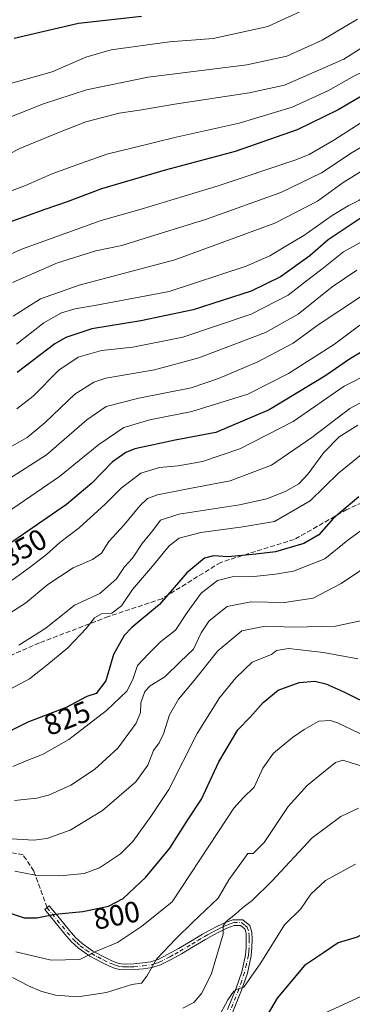
# Model space of a CAD drawing. Units: metres. Extents: x 624003 to 627449, y 4757314 to 4759690.
# Drawn here: x 626938 to 627051, y 4758038 to 4758373 of the extents above; entities that cross this region are included whole.
import ezdxf
from ezdxf.enums import TextEntityAlignment as Align

# ---------------------------------------------------------------- set-up
doc = ezdxf.new("R2010")
doc.units = ezdxf.units.M
doc.header["$MEASUREMENT"] = 0
doc.linetypes.add('DGN Style 3', pattern=[2.307223, 1.648017, -0.659207])
doc.linetypes.add('DGN Style 4', pattern=[2.638475, 1.318413, -0.659207, 0.001648, -0.659207])
for name, color, linetype, lineweight in [('Camino Cxs', 7, 'Continuous', 0), ('Camino eje', 30, 'DGN Style 4', 13), ('Curva de nivel maestra', 30, 'Continuous', 30), ('Curva de nivel normal', 30, 'Continuous', 0), ('Rótulo de curva de nivel directora', 7, 'Continuous', 0), ('Senda', 7, 'DGN Style 3', 0)]:
    doc.layers.add(name, color=color, linetype=linetype, lineweight=lineweight)
doc.styles.add('Style-Arial', font='txt')

msp = doc.modelspace()

# ---------------------------------------------------------------- linework, layer by layer
at = {"layer": 'Camino Cxs', "color": 7, "linetype": 'Continuous', "lineweight": 0}
msp.add_polyline3d([(627008.3501, 4758036.6201, 788.4411), (627011.2701, 4758043.9001, 791.8898), (627013.2101, 4758049.4801, 793.3215), (627014.4701, 4758055.1601, 790.5171), (627014.6801, 4758057.8001, 789.0548), (627014.7301, 4758060.4701, 787.6355), (627014.6701, 4758062.5201, 786.6301), (627014.2201, 4758063.9901, 787.8832), (627012.8101, 4758065.1501, 789.8374), (627010.5701, 4758065.1501, 791.9197), (627008.1901, 4758064.2401, 793.2765), (627005.8401, 4758063.1601, 793.3778), (627003.3301, 4758061.8301, 793.2568), (627000.9101, 4758060.4701, 794.7125), (626996.8001, 4758058.0401, 797.6197), (626992.7101, 4758055.6101, 799.6119), (626989.2401, 4758053.6401, 800.0001), (626985.6101, 4758051.7701, 799.6925), (626982.7801, 4758050.9001, 798.7123), (626979.8501, 4758050.4901, 798.5324), (626976.7101, 4758050.1901, 798.8551), (626973.5801, 4758050.1101, 799.879), (626971.9001, 4758050.2301, 800.4096), (626970.2501, 4758050.6201, 800.845), (626968.0801, 4758051.5001, 801.3955), (626965.9601, 4758052.5401, 800.8912), (626961.6901, 4758054.7801, 801.0024), (626957.7701, 4758057.4701, 799.6998), (626955.3901, 4758059.7401, 802.8186), (626953.2301, 4758062.2001, 803.8294), (626946.3801, 4758070.5901, 810.8509), (626947.9201, 4758071.8401, 813.0461), (626951.3401, 4758067.6501, 809.6356), (626954.7401, 4758063.4901, 805.721), (626956.8201, 4758061.1201, 804.0546), (626959.0201, 4758059.0101, 802.3785), (626962.7201, 4758056.4901, 802.5548), (626966.8601, 4758054.3101, 802.8255), (626968.8901, 4758053.3101, 802.1948), (626970.8601, 4758052.5201, 801.3743), (626972.2001, 4758052.2001, 801.1271), (626973.6301, 4758052.0901, 800.695), (626976.5901, 4758052.1701, 799.7942), (626979.6201, 4758052.4601, 799.8749), (626982.3501, 4758052.8401, 800.6282), (626984.8601, 4758053.6201, 801.7318), (626988.2901, 4758055.3901, 803.2324), (626991.7201, 4758057.3301, 803.2423), (626995.7901, 4758059.7501, 799.9291), (626999.9201, 4758062.2001, 796.4231), (627002.3801, 4758063.5701, 795.1279), (627004.9501, 4758064.9401, 795.7569), (627007.4201, 4758066.0701, 795.8058), (627010.2101, 4758067.1301, 794.1986), (627013.5201, 4758067.1301, 790.8897), (627015.9401, 4758065.1501, 787.3535), (627016.6401, 4758062.8501, 785.9056), (627016.7201, 4758060.4901, 786.3616), (627016.6701, 4758057.7001, 787.2767), (627016.4401, 4758054.8701, 788.1873), (627015.1201, 4758048.9401, 790.8496), (627013.1301, 4758043.2001, 791.0593), (627010.1701, 4758035.8301, 786.9987)], dxfattribs=at)
msp.add_polyline3d([(627008.3501, 4758036.6201, 788.4411), (627011.2701, 4758043.9001, 791.8898), (627013.2101, 4758049.4801, 793.3215), (627014.4701, 4758055.1601, 790.5171), (627014.6801, 4758057.8001, 789.0548), (627014.7301, 4758060.4701, 787.6355), (627014.6701, 4758062.5201, 786.6301), (627014.2201, 4758063.9901, 787.8832), (627012.8101, 4758065.1501, 789.8374), (627010.5701, 4758065.1501, 791.9197), (627008.1901, 4758064.2401, 793.2765), (627005.8401, 4758063.1601, 793.3778), (627003.3301, 4758061.8301, 793.2568), (627000.9101, 4758060.4701, 794.7125), (626996.8001, 4758058.0401, 797.6197), (626992.7101, 4758055.6101, 799.6119), (626989.2401, 4758053.6401, 800.0001), (626985.6101, 4758051.7701, 799.6925), (626982.7801, 4758050.9001, 798.7123), (626979.8501, 4758050.4901, 798.5324), (626976.7101, 4758050.1901, 798.8551), (626973.5801, 4758050.1101, 799.879), (626971.9001, 4758050.2301, 800.4096), (626970.2501, 4758050.6201, 800.845), (626968.0801, 4758051.5001, 801.3955), (626965.9601, 4758052.5401, 800.8912), (626961.6901, 4758054.7801, 801.0024), (626957.7701, 4758057.4701, 799.6998), (626955.3901, 4758059.7401, 802.8186), (626953.2301, 4758062.2001, 803.8294), (626946.3801, 4758070.5901, 810.8509), (626947.9201, 4758071.8401, 813.0461), (626951.3401, 4758067.6501, 809.6356), (626954.7401, 4758063.4901, 805.721), (626956.8201, 4758061.1201, 804.0546), (626959.0201, 4758059.0101, 802.3785), (626962.7201, 4758056.4901, 802.5548), (626966.8601, 4758054.3101, 802.8255), (626968.8901, 4758053.3101, 802.1948), (626970.8601, 4758052.5201, 801.3743), (626972.2001, 4758052.2001, 801.1271), (626973.6301, 4758052.0901, 800.695), (626976.5901, 4758052.1701, 799.7942), (626979.6201, 4758052.4601, 799.8749), (626982.3501, 4758052.8401, 800.6282), (626984.8601, 4758053.6201, 801.7318), (626988.2901, 4758055.3901, 803.2324), (626991.7201, 4758057.3301, 803.2423), (626995.7901, 4758059.7501, 799.9291), (626999.9201, 4758062.2001, 796.4231), (627002.3801, 4758063.5701, 795.1279), (627004.9501, 4758064.9401, 795.7569), (627007.4201, 4758066.0701, 795.8058), (627010.2101, 4758067.1301, 794.1986), (627013.5201, 4758067.1301, 790.8897), (627015.9401, 4758065.1501, 787.3535), (627016.6401, 4758062.8501, 785.9056), (627016.7201, 4758060.4901, 786.3616), (627016.6701, 4758057.7001, 787.2767), (627016.4401, 4758054.8701, 788.1873), (627015.1201, 4758048.9401, 790.8496), (627013.1301, 4758043.2001, 791.0593), (627010.1701, 4758035.8301, 786.9987)], dxfattribs=at)
at = {"layer": 'Camino eje', "color": 30, "linetype": 'DGN Style 4', "lineweight": 13}
msp.add_polyline3d([(626947.1501, 4758071.2151, 811.7727), (626950.5701, 4758067.0251, 808.5178), (626953.9851, 4758062.8451, 804.6659), (626956.1051, 4758060.4301, 803.3134), (626957.2051, 4758059.3751, 801.9853), (626958.3951, 4758058.2401, 801.0562), (626960.3551, 4758056.8951, 801.5073), (626962.2051, 4758055.6351, 801.6545), (626964.3401, 4758054.5151, 801.7204), (626966.4101, 4758053.4251, 801.8587), (626968.4851, 4758052.4051, 801.5368), (626969.4701, 4758052.0101, 801.3459), (626970.5551, 4758051.5701, 801.0908), (626972.0501, 4758051.2151, 800.7613), (626972.8901, 4758051.1551, 800.5437), (626973.6051, 4758051.1001, 800.2867), (626975.1701, 4758051.1401, 799.7914), (626976.6501, 4758051.1801, 799.3253), (626979.7351, 4758051.4751, 799.2147), (626982.5651, 4758051.8701, 799.6325), (626983.8201, 4758052.2601, 800.0835), (626985.2351, 4758052.6951, 800.6488), (626988.7651, 4758054.5151, 801.66), (626990.5001, 4758055.5001, 801.3848), (626992.2151, 4758056.4701, 801.4602), (626996.2951, 4758058.8951, 798.7789), (626998.3501, 4758060.1101, 797.0937), (627000.4151, 4758061.3351, 795.5363), (627001.6251, 4758062.0151, 794.4398), (627002.8551, 4758062.7001, 793.7346), (627004.1101, 4758063.3651, 794.188), (627005.3951, 4758064.0501, 794.5407), (627006.6301, 4758064.6151, 794.669), (627007.8051, 4758065.1551, 794.5554), (627008.9951, 4758065.6101, 793.8734), (627010.3901, 4758066.1401, 793.0574), (627013.1651, 4758066.1401, 790.4118), (627014.3751, 4758065.1501, 788.5954), (627015.0801, 4758064.5701, 787.6868), (627015.6551, 4758062.6851, 786.2901), (627015.6951, 4758061.5051, 786.5901), (627015.7251, 4758060.4801, 786.9975), (627015.6751, 4758057.7501, 788.1708), (627015.5701, 4758056.4301, 788.7414), (627015.4551, 4758055.0151, 789.3692), (627014.7951, 4758052.0501, 791.2767), (627014.1651, 4758049.2101, 792.0655), (627013.1701, 4758046.3401, 792.5547), (627012.2001, 4758043.5501, 791.541), (627009.2601, 4758036.2251, 787.694)], dxfattribs=at)
at = {"layer": 'Curva de nivel maestra', "color": 30, "linetype": 'Continuous', "lineweight": 30, "flags": 128}
for points, elevation in [([(627180.67, 4758378.4901), (627169.27, 4758366.3601), (627157.94, 4758358.8401), (627147.95, 4758352.7001), (627134.36, 4758347.1501), (627123.24, 4758341.3401), (627110.39, 4758334.7101), (627093.08, 4758325.0001), (627082.19, 4758319.5601), (627076.35, 4758316.3501), (627070.07, 4758313.6701), (627054.03, 4758305.5701), (627042.55, 4758297.9401), (627036.27, 4758292.4401), (627026.38, 4758285.3701), (627016.38, 4758280.5401), (626996.67, 4758274.1301), (626978.95, 4758270.4001), (626962.31, 4758267.7301), (626953.53, 4758264.7801), (626949.75, 4758262.6701), (626937.03, 4758252.8701)], 875), ([(627103.94, 4758373.7001), (627079.27, 4758361.7201), (627068.6, 4758355.8701), (627059.94, 4758349.8301), (627053.27, 4758346.3501), (627045.94, 4758342.0701), (627031.94, 4758335.2601), (627010.94, 4758327.8901), (626987.27, 4758321.6101), (626965.6, 4758315.1801), (626953.94, 4758310.8201), (626946.4, 4758308.2401), (626932.63, 4758303.2301)], 900), ([(626936.04, 4758366.3301), (626957.77, 4758371.4501), (626979.22, 4758373.8701)], 925), ([(627058.53, 4758262.5801), (627050.1, 4758257.6801), (627041.37, 4758251.5901), (627022.52, 4758240.2701), (627004.37, 4758232.5501), (626990.6, 4758229.9201), (626976.98, 4758226.9301), (626973.85, 4758225.7101), (626969.34, 4758222.5301), (626962.36, 4758215.3001), (626953.79, 4758208.0301), (626934.08, 4758194.4701)], 850), ([(627052.94, 4758210.6701), (627044.28, 4758203.4101), (627039.37, 4758197.8401), (627034.21, 4758194.9001), (627024.7, 4758191.9901), (627017.94, 4758191.2501), (627008.6, 4758190.3601), (627003.6, 4758190.6901), (627000.6, 4758189.8201), (626994.6, 4758184.8701), (626985.27, 4758174.1401), (626975.88, 4758166.3701), (626973.36, 4758163.5701), (626969.72, 4758157.2001), (626967.06, 4758148.2301), (626963.83, 4758143.9801), (626960.65, 4758142.9201), (626953.6, 4758139.1801), (626940.68, 4758134.1901), (626932.24, 4758130.0401)], 825), ([(626935.03, 4758069.2301), (626939.45, 4758067.7701), (626943.64, 4758067.7301), (626949.94, 4758069.0701), (626959.27, 4758069.9201), (626968.04, 4758071.7001), (626972.93, 4758074.3301), (626980.66, 4758081.5601), (626988.84, 4758091.3901), (626994.94, 4758101.0401), (626999.58, 4758108.0801), (627005.42, 4758120.7401), (627011.9, 4758131.5601), (627016.07, 4758135.9001), (627020.45, 4758140.9001), (627025.5, 4758145.0501), (627032.69, 4758147.6701), (627037.93, 4758148.0901), (627041.73, 4758147.2101), (627047.79, 4758144.4601), (627058.78, 4758139.0801)], 800), ([(627096.92, 4758037.7401), (627091, 4758043.6201), (627083.73, 4758052.0201), (627074.99, 4758059.9501), (627067.09, 4758064.0701), (627061.18, 4758064.8801), (627056, 4758063.2801), (627052.29, 4758061.2101), (627045.94, 4758059.3301), (627040.94, 4758055.8701), (627034.45, 4758051.6001), (627025.23, 4758040.5601), (627018.4, 4758029.0201)], 775)]:
    msp.add_lwpolyline(points, dxfattribs=dict(at, elevation=elevation))
at = {"layer": 'Curva de nivel normal', "color": 30, "linetype": 'Continuous', "lineweight": 0, "flags": 128}
for points, elevation in [([(627083.44, 4758380.12), (627062.33, 4758368.4), (627047.83, 4758359.23), (627027.68, 4758350.45), (627015.74, 4758347.77), (626991.19, 4758344.1), (626978.55, 4758341.95), (626971.67, 4758340.92), (626960.27, 4758337.95), (626950.27, 4758334), (626937.95, 4758328.96), (626916.29, 4758317.88)], 910), ([(627130.99, 4758379.35), (627096.08, 4758361.13), (627067.18, 4758346.36), (627044.43, 4758331.74), (627036.11, 4758326.89), (627031.23, 4758324.94), (627005.24, 4758316.2), (626979.13, 4758308.34), (626965.57, 4758304.54), (626938.85, 4758294.92), (626903.28, 4758279.12)], 895), ([(627041.27, 4758379.22), (627021.99, 4758370.35), (627003.48, 4758366.31), (626988.66, 4758365.08), (626968.94, 4758362.41), (626960.27, 4758359.94), (626948.94, 4758354.99), (626930.27, 4758349.72)], 920), ([(627089.21, 4758374.23), (627075.31, 4758367.68), (627065.6, 4758361.94), (627058.5, 4758357.03), (627051.16, 4758353.48), (627042.6, 4758348.59), (627030.29, 4758342.91), (627012.35, 4758337.48), (626990.96, 4758332.76), (626976.3, 4758329.12), (626967.38, 4758327.04), (626958.85, 4758323.97), (626949.14, 4758320.45), (626939.82, 4758316.33), (626924.87, 4758310.8)], 905), ([(627142.39, 4758375.88), (627133.07, 4758371.05), (627119.05, 4758364.74), (627105.06, 4758357.6), (627094.76, 4758351.85), (627073.06, 4758340.75), (627050.6, 4758327.56), (627040.27, 4758320.72), (627026.44, 4758314.04), (627001.27, 4758304.91), (626980.44, 4758298.54), (626972.52, 4758296.04), (626963.76, 4758294.17), (626950.74, 4758290.07), (626935.41, 4758283.41)], 890), ([(627151.63, 4758373.34), (627139.38, 4758366.4), (627128.27, 4758361.76), (627120.65, 4758358.16), (627112.13, 4758353.18), (627104.88, 4758348.14), (627096.87, 4758344.86), (627089.26, 4758340.82), (627078.98, 4758335.52), (627059.7, 4758324.84), (627047.6, 4758317.34), (627038.94, 4758311.01), (627024.4, 4758303.54), (626990.45, 4758291.14), (626958.06, 4758282.57), (626944.94, 4758277.85), (626935.61, 4758272.06)], 885), ([(627168.32, 4758375.96), (627160.43, 4758369.07), (627148.94, 4758361.64), (627136.32, 4758356.83), (627124.45, 4758351.42), (627104.7, 4758340.66), (627096.13, 4758335.48), (627092.09, 4758332.79), (627081.69, 4758327.87), (627064.02, 4758318.59), (627055.93, 4758313.64), (627052.94, 4758311.22), (627049.26, 4758309.49), (627043.92, 4758306.16), (627034.26, 4758299.37), (627027.6, 4758295.49), (627022.73, 4758292.51), (627014.67, 4758289.02), (626988.56, 4758280.42), (626963.91, 4758275.7), (626956.72, 4758274.53), (626952.02, 4758273.1), (626946.11, 4758269.72), (626936.81, 4758262.52)], 880), ([(627052.48, 4758372.83), (627040.44, 4758365.66), (627028.48, 4758360.23), (627014.91, 4758357.37), (626981.48, 4758353.12), (626960.57, 4758348.8), (626945.94, 4758344.1), (626919.44, 4758333.58)], 915), ([(627056.27, 4758298.6), (627047.72, 4758293.86), (627040.38, 4758287.94), (627035.14, 4758284.04), (627028.96, 4758279.12), (627016.36, 4758272.74), (626993.27, 4758264.92), (626976.27, 4758261.44), (626965.6, 4758260.36), (626957.73, 4758258.05), (626951.12, 4758253.68), (626942.46, 4758244.81), (626936.89, 4758240.54)], 870), ([(627052.27, 4758287.62), (627043.87, 4758281.92), (627032.34, 4758272.66), (627021.2, 4758266.46), (626998.6, 4758257.84), (626983.57, 4758253.84), (626967.14, 4758250.94), (626963.06, 4758249.63), (626956.57, 4758245.52), (626946.53, 4758235.94), (626940.38, 4758230.8), (626932.84, 4758226.55)], 865), ([(627053.52, 4758278.6), (627039.09, 4758269.04), (627030.62, 4758262.89), (627018.69, 4758256.56), (627005.27, 4758250.82), (626996.07, 4758247.64), (626978.26, 4758244.21), (626967.24, 4758241.36), (626960.65, 4758236.82), (626946.92, 4758224.9), (626934.08, 4758216.66)], 860), ([(627053.24, 4758268.91), (627044.63, 4758262.56), (627029.04, 4758252.56), (627015.21, 4758245.55), (626996.22, 4758239.61), (626981.99, 4758236.88), (626973.19, 4758234.26), (626964.71, 4758228.5), (626951.42, 4758217.56), (626927.89, 4758201.48)], 855), ([(627066.02, 4758257.44), (627047.93, 4758248.2), (627030.68, 4758236.25), (627012.6, 4758226.96), (626999.94, 4758222.7), (626991.6, 4758221.19), (626985.27, 4758220.68), (626979, 4758218.75), (626972.32, 4758213.62), (626966.91, 4758208.22), (626958.06, 4758200.18), (626951.51, 4758195.19), (626946.97, 4758191.11), (626941.51, 4758186.95), (626935.33, 4758182.38)], 845), ([(627064.35, 4758248.4), (627049.9, 4758240.68), (627036.93, 4758230.78), (627023.34, 4758221.46), (627009.23, 4758216.08), (626994.34, 4758213.29), (626984.6, 4758211.4), (626981.27, 4758210.12), (626978.6, 4758207.65), (626973.29, 4758201.19), (626968.1, 4758195.49), (626965.58, 4758191.6), (626962.53, 4758189.38), (626956.03, 4758186.59), (626947.46, 4758180.96), (626939.86, 4758174.6), (626933.33, 4758170.4)], 840), ([(626937.55, 4758160.31), (626946.77, 4758166.14), (626956.43, 4758173.9), (626965.08, 4758177.9), (626970.74, 4758182.9), (626973.4, 4758186.9), (626976.12, 4758189.89), (626979.42, 4758194.87), (626983.08, 4758199.22), (626985.59, 4758202.75), (626991.88, 4758204.84), (627012.42, 4758207.98), (627021.71, 4758209.96), (627028.16, 4758212.58), (627032.57, 4758215.13), (627035.69, 4758218.44), (627041.01, 4758225.73), (627046.28, 4758231.1), (627052.53, 4758235.01)], 835), ([(627055.65, 4758226.58), (627046.14, 4758218.78), (627036.4, 4758209.29), (627024.27, 4758202.34), (627013.6, 4758200.5), (626999.27, 4758198.61), (626991.94, 4758196.64), (626988.59, 4758194.05), (626982.87, 4758187.13), (626976.14, 4758179.24), (626972.46, 4758173.73), (626969.15, 4758171.24), (626965.6, 4758170.92), (626963.27, 4758169.58), (626960.46, 4758165.96), (626954.26, 4758159.47), (626947.13, 4758153.56), (626941.2, 4758148.9), (626931.23, 4758143.54)], 830), ([(626935.52, 4758119.11), (626940.02, 4758121.09), (626945.64, 4758123.2), (626954.54, 4758128.26), (626967.28, 4758138.18), (626974.18, 4758144.73), (626976.24, 4758148.66), (626977.86, 4758153.41), (626981.62, 4758157.4), (626985.69, 4758161.52), (626990.78, 4758165.42), (626994.65, 4758171.39), (626999.45, 4758178.02), (627004.94, 4758182.25), (627009.94, 4758183.57), (627017.29, 4758183.6), (627024.61, 4758184.45), (627030.8, 4758185.45), (627041.37, 4758189.68), (627049.13, 4758195.94), (627054.6, 4758199.94)], 820), ([(626936.12, 4758107.55), (626943.64, 4758108.38), (626948.04, 4758109.53), (626955.25, 4758112.78), (626963.27, 4758118.09), (626971.14, 4758125.36), (626977.37, 4758133.82), (626978.91, 4758137.44), (626978.96, 4758140.74), (626980.3, 4758144.6), (626982.14, 4758146.49), (626987.1, 4758149.61), (626992.26, 4758154.71), (626996.82, 4758158.94), (626999.46, 4758164.55), (627002.15, 4758168.65), (627008.28, 4758173.42), (627016.31, 4758175.07), (627027.74, 4758174.78), (627037.46, 4758176.28), (627046.87, 4758181.24), (627054.45, 4758186.34)], 815), ([(626929.22, 4758094.93), (626942.68, 4758094.13), (626947.1, 4758094.76), (626955, 4758097.56), (626966.02, 4758104.25), (626977.32, 4758113.93), (626981.38, 4758119.57), (626983.25, 4758124.56), (626985.17, 4758127.23), (626986.64, 4758130.23), (626988.73, 4758136.68), (626991.7, 4758142.04), (626997.06, 4758148.36), (627005.14, 4758158.46), (627013.24, 4758165.24), (627021.13, 4758166.76), (627030.79, 4758166.4), (627045.03, 4758166.82), (627054.03, 4758168.67)], 810), ([(626936.25, 4758083.62), (626943.27, 4758082.24), (626951.53, 4758081.98), (626959.76, 4758082.82), (626964.98, 4758084.78), (626972.05, 4758089.54), (626976.2, 4758093.68), (626982.34, 4758102.19), (626988.45, 4758111.37), (626998.03, 4758130.34), (627005.61, 4758142.47), (627011.16, 4758149.24), (627016.71, 4758154.54), (627023.27, 4758157.13), (627025.04, 4758158.52), (627029.1, 4758159.15), (627040.93, 4758157.79), (627052.57, 4758155.72)], 805), ([(627055.38, 4758129.34), (627045.67, 4758133.98), (627043.27, 4758134.74), (627039.33, 4758134.58), (627034.4, 4758131.69), (627030.36, 4758129.01), (627024, 4758123.68), (627020.39, 4758118.56), (627017.41, 4758112.08), (627013.68, 4758108.46), (627010.54, 4758104.98), (627005.07, 4758096.7), (626989.58, 4758073.23), (626979.23, 4758064.82), (626971.08, 4758059.41), (626963.94, 4758056.43), (626958.27, 4758053.68), (626948.6, 4758053.44), (626936.52, 4758056.21)], 795), ([(626935.4, 4758047.49), (626940.87, 4758044.67), (626945.04, 4758042.84), (626950.06, 4758041.58), (626957.65, 4758040.98), (626967.27, 4758042.4), (626975.94, 4758045.18), (626979.2, 4758045.64), (626980.98, 4758047.93), (626984.27, 4758053.76), (626990.89, 4758060.63), (626996.6, 4758066.29), (627005.18, 4758074.43), (627008.85, 4758080.67), (627015.27, 4758089.56), (627017.09, 4758089.65), (627020.82, 4758093.37), (627028.94, 4758105.52), (627035.33, 4758112.72), (627040.94, 4758117.19), (627044.94, 4758120.53), (627047.44, 4758121.25), (627050.62, 4758120.3), (627055.52, 4758118.78)], 790), ([(626993.27, 4758037.12), (626996.94, 4758039.08), (626999.63, 4758042.26), (627002.95, 4758048.92), (627006.95, 4758062.23), (627006.95, 4758065.04), (627007.88, 4758066.49), (627011.07, 4758069.07), (627013.52, 4758071.33), (627016.78, 4758073.68), (627023.35, 4758080.27), (627037.08, 4758094.9), (627046.83, 4758102.21), (627052.75, 4758104.95)], 785), ([(627051.73, 4758085.98), (627041.58, 4758080.5), (627036.64, 4758075.76), (627033.27, 4758070.84), (627027.75, 4758065.39), (627019.63, 4758052.54), (627013.87, 4758044.24), (627011.94, 4758043.65), (627010.5, 4758042.92), (627008.5, 4758039.9), (627005.21, 4758033.81)], 780), ([(627039.37, 4758034.46), (627056.13, 4758042.17), (627063.27, 4758044.72), (627067.22, 4758044.52), (627071.15, 4758042.37), (627076.84, 4758037.06)], 770)]:
    msp.add_lwpolyline(points, dxfattribs=dict(at, elevation=elevation))
at = {"layer": 'Senda', "color": 7, "linetype": 'DGN Style 3', "lineweight": 0}
for points in [[(627165.2901, 4758255.7951, 836.1787), (627153.2801, 4758254.5001, 836.1627), (627134.4801, 4758249.3001, 833.8083), (627113.8401, 4758239.1901, 836.3202), (627093.8701, 4758228.8901, 834.7944), (627072.9201, 4758217.6201, 836.976), (627048.8901, 4758206.3601, 836.4934), (627031.0201, 4758196.2401, 834.8618), (627006.0701, 4758188.4501, 834.2723), (626986.1501, 4758176.1101, 833.3243), (626967.9801, 4758170.0401, 839.026), (626944.5601, 4758161.0901, 846.8301), (626927.9301, 4758153.8701, 847.2256)], [(626947.1501, 4758071.2151, 811.7727), (626942.7101, 4758083.6701, 813.7199), (626939.0201, 4758089.1601, 819.6743), (626931.3201, 4758090.6001, 825.4589)]]:
    msp.add_polyline3d(points, dxfattribs=at)

# ---------------------------------------------------------------- texts
at = {"layer": 'Rótulo de curva de nivel directora', "color": 7, "linetype": 'Continuous', "lineweight": 0, "style": 'Style-Arial'}
for s, rotation, p in [('850', 29.34419, (626939.2944, 4758193.3519)), ('825', 21.117686, (626953.9756, 4758135.5453)), ('800', 11.473181, (626970.7462, 4758068.6527))]:
    msp.add_text(s, height=7, rotation=rotation, dxfattribs=at).set_placement(p, align=Align.MIDDLE_CENTER)

doc.saveas('drawing.dxf')
